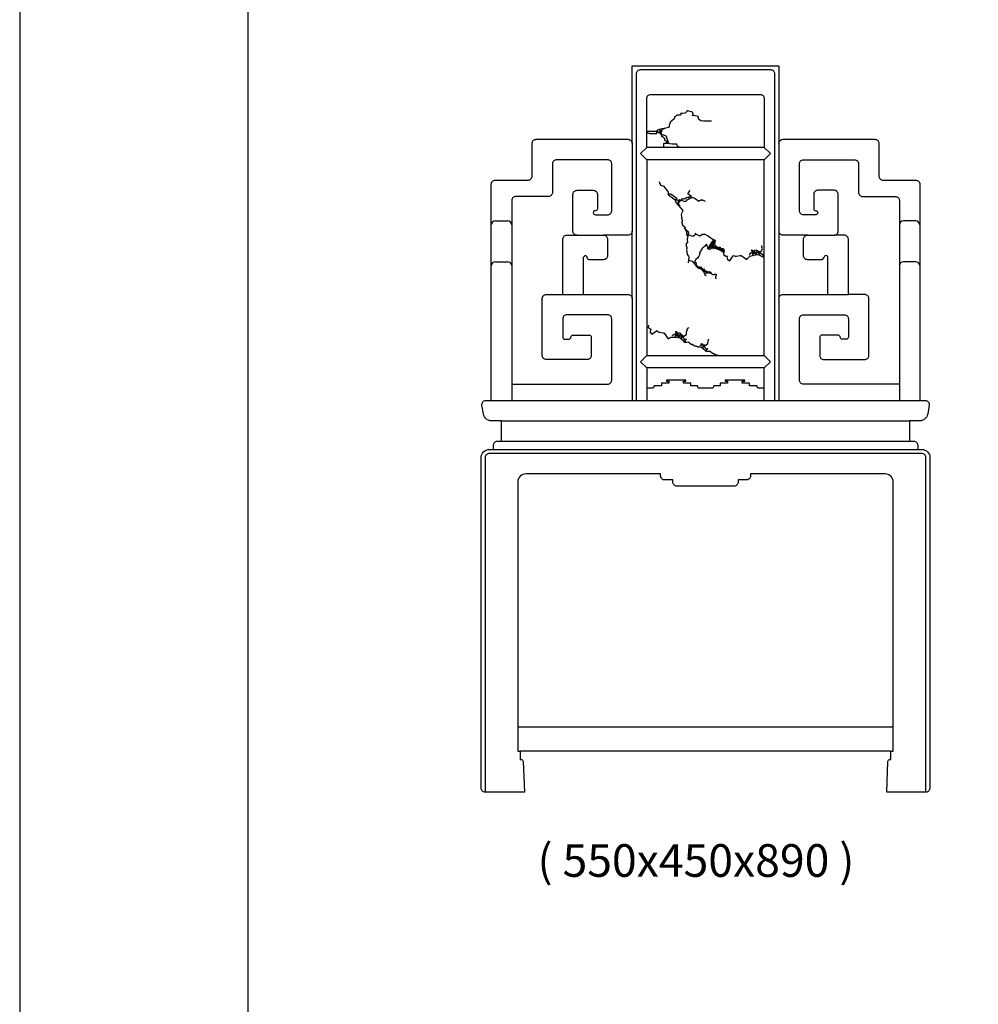
# Model space of a CAD drawing. Extents: x 0 to 4220, y 0 to 5660.
# Drawn here: x 0 to 1175, y 1790 to 2997 of the extents above; entities that cross this region are included whole.
import ezdxf

# ---------------------------------------------------------------- set-up
doc = ezdxf.new("R2010")
doc.units = 0
doc.header["$MEASUREMENT"] = 0
doc.layers.get('0').update_dxf_attribs({"linetype": 'CONTINUOUS'})
doc.layers.get('DEFPOINTS').update_dxf_attribs({"linetype": 'CONTINUOUS'})
for name, color, linetype in [('3', 3, 'CONTINUOUS'), ('4', 4, 'CONTINUOUS'), ('TEXT', 3, 'CONTINUOUS')]:
    doc.layers.add(name, color=color, linetype=linetype)
doc.styles.add('HZ', font='txt')

msp = doc.modelspace()

# ---------------------------------------------------------------- linework, layer by layer
at = {"color": 3}
for p, q in [((817.2, 2883.6), (817.7, 2884.5)), ((817.7, 2884.9), (818.1, 2885.4)), ((817.7, 2884.5), (817.7, 2884.9)), ((818.1, 2885.4), (818.6, 2885.4)), ((818.6, 2885.4), (819.4, 2884.9)), ((819.4, 2884.9), (823, 2884)), ((823, 2884), (823.9, 2883.1)), ((798.4, 2872.2), (798.8, 2872.6)), ((798.4, 2871.7), (798.4, 2872.2)), ((798.8, 2872.6), (799.3, 2872.6)), ((799.3, 2872.6), (799.7, 2873)), ((799.7, 2873.5), (800.2, 2873.9)), ((799.7, 2873), (799.7, 2873.5)), ((800.2, 2873.9), (800.6, 2874.4)), ((800.6, 2874.8), (801.5, 2874.8)), ((800.6, 2874.4), (800.6, 2874.8)), ((801.5, 2874.8), (802, 2875.2)), ((802, 2875.2), (802.4, 2875.2)), ((802.4, 2875.7), (802.9, 2876.6)), ((802.4, 2875.2), (802.4, 2875.7)), ((802.9, 2877.9), (803.3, 2877.9)), ((802.9, 2876.6), (802.9, 2877.9)), ((803.3, 2877.9), (803.8, 2878.4)), ((803.8, 2878.4), (804.7, 2879.2)), ((804.7, 2879.2), (805.6, 2880.1)), ((805.6, 2880.1), (809.6, 2880.1)), ((809.6, 2881.9), (812.3, 2881.9)), ((809.6, 2880.1), (810, 2880.5)), ((810, 2880.5), (810.5, 2880.5)), ((810.5, 2881.4), (810.9, 2881.9)), ((810.5, 2880.5), (810.5, 2881.4)), ((810.9, 2881.9), (811.4, 2881.9)), ((812.3, 2881.9), (815.9, 2882.3)), ((815.9, 2882.3), (816.8, 2883.2)), ((816.8, 2883.2), (817.2, 2883.6)), ((823.9, 2883.1), (824.3, 2882.7)), ((824.3, 2882.7), (824.3, 2882.2)), ((824.3, 2882.2), (824.8, 2881.8)), ((824.3, 2879.5), (824.8, 2879.5)), ((824.3, 2879.1), (824.3, 2879.5)), ((825.2, 2879.1), (824.3, 2879.1)), ((824.8, 2881.8), (824.8, 2880.9)), ((824.8, 2880.9), (825.2, 2880)), ((824.8, 2879.5), (827.4, 2879.1)), ((825.2, 2880), (825.2, 2879.1)), ((827.4, 2879.1), (830.1, 2878.6)), ((830.1, 2878.6), (830.1, 2878.2)), ((830.1, 2878.2), (831, 2878.2)), ((831, 2878.2), (831, 2877.7)), ((831, 2877.7), (831.9, 2875)), ((831.9, 2875), (832.8, 2874.1)), ((832.8, 2874.1), (833.6, 2873.7)), ((833.6, 2873.7), (834.5, 2873.2)), ((834.5, 2873.2), (838.1, 2872.8)), ((838.1, 2872.8), (847.9, 2872.7)), ((769.7, 2859.4), (770.2, 2859.9)), ((770.2, 2859.9), (780.4, 2859.8)), ((780.4, 2859.8), (780.9, 2860.7)), ((780.9, 2860.7), (781.8, 2861.6)), ((780.9, 2859.8), (781.3, 2859.8)), ((780.9, 2857.1), (780.9, 2859.8)), ((781.3, 2859.8), (781.8, 2858.9)), ((781.8, 2861.6), (782.7, 2862)), ((782.7, 2862), (783.6, 2862.4)), ((783.6, 2862.4), (787.2, 2863.3)), ((784.9, 2861.5), (785.4, 2861.5)), ((784.9, 2856.2), (784.9, 2861.5)), ((785.4, 2861.5), (785.4, 2861.1)), ((785.4, 2861.1), (785.8, 2860.6)), ((785.8, 2860.6), (785.8, 2856.2)), ((786.3, 2861.5), (786.2, 2856.2)), ((787.2, 2862), (786.3, 2861.5)), ((787.2, 2863.3), (791.6, 2864.2)), ((789.8, 2862.8), (787.2, 2862)), ((789.8, 2863.7), (789.8, 2862.8)), ((791.6, 2864.2), (795.2, 2865)), ((795.2, 2865), (795.7, 2865)), ((795.7, 2865.5), (796.1, 2866.4)), ((795.7, 2865), (795.7, 2865.5)), ((796.1, 2866.4), (796.6, 2869)), ((796.6, 2869), (797, 2869)), ((797, 2870.4), (797.5, 2870.8)), ((797, 2869), (797, 2870.4)), ((797.5, 2871.3), (797.9, 2871.3)), ((797.5, 2870.8), (797.5, 2871.3)), ((797.9, 2871.7), (798.4, 2871.7)), ((797.9, 2871.3), (797.9, 2871.7)), ((768.4, 2858.1), (768.8, 2859)), ((768.8, 2859), (769.7, 2859.4)), ((769.3, 2858.1), (770.2, 2858.1)), ((770.2, 2858.1), (771.1, 2857.6)), ((771.1, 2857.6), (771.9, 2857.2)), ((771.9, 2857.2), (780.9, 2857.1)), ((781.8, 2858.9), (782.7, 2858.4)), ((782.7, 2858.4), (783.1, 2858.4)), ((783.1, 2858.9), (784, 2858.9)), ((783.1, 2858.4), (783.1, 2858.9)), ((784, 2858.9), (784.5, 2858.4)), ((784.5, 2858.4), (784.9, 2857.5)), ((784.9, 2857.5), (784.9, 2856.2)), ((785.8, 2856.2), (786.2, 2855.7)), ((786.2, 2856.2), (788.9, 2855.3)), ((786.2, 2855.7), (786.2, 2855.3)), ((786.2, 2855.3), (786.7, 2855.3)), ((786.7, 2855.3), (786.6, 2853.5)), ((786.6, 2853.5), (787.1, 2853.5)), ((787.1, 2853.5), (788, 2853.1)), ((788, 2853.1), (788.4, 2853)), ((788.4, 2853), (788.4, 2852.6)), ((788.4, 2852.6), (789.3, 2851.7)), ((788.9, 2855.3), (791.6, 2854.4)), ((789.3, 2851.7), (790.2, 2851.3)), ((790.2, 2851.3), (790.2, 2849)), ((790.2, 2849), (790.6, 2849)), ((790.6, 2849), (790.6, 2848.6)), ((790.6, 2848.6), (791.1, 2848.6)), ((791.1, 2848.6), (792, 2848.1)), ((791.6, 2854.4), (792, 2853.5)), ((792, 2853.5), (792.4, 2853)), ((792, 2848.1), (792.4, 2848.1)), ((792.4, 2853), (792.4, 2851.2)), ((792.4, 2851.2), (792.9, 2850.8)), ((792.4, 2848.1), (792.4, 2846.3)), ((792.9, 2850.8), (793.3, 2849.9)), ((793.3, 2849.9), (793.8, 2849)), ((793.8, 2849), (794.6, 2846.3)), ((788.8, 2845), (788.8, 2840)), ((794.2, 2845), (788.8, 2845)), ((792.4, 2846.3), (794.2, 2845.4)), ((794.2, 2845.4), (794.2, 2845)), ((794.6, 2846.3), (795.5, 2845.4)), ((795.5, 2845.4), (796.4, 2845)), ((796.4, 2845), (796.9, 2845)), ((796.9, 2845), (799.5, 2844.5)), ((799.5, 2844.5), (804.9, 2844.5)), ((804.9, 2844.5), (804.9, 2843.6)), ((804.9, 2843.6), (805.3, 2843.1)), ((805.3, 2843.1), (805.3, 2842.7)), ((805.3, 2842.7), (805.8, 2842.2)), ((805.8, 2842.2), (806.2, 2842.2)), ((806.2, 2842.2), (806.2, 2841.3)), ((806.2, 2841.3), (806.6, 2841.3)), ((806.6, 2841.3), (807.5, 2840.9)), ((807.5, 2840.9), (808, 2840.9)), ((808, 2840.9), (808.4, 2840.4)), ((808.4, 2840.4), (810.9, 2840)), ((785.7, 2793.4), (783.8, 2797.9)), ((789.9, 2792.2), (785.7, 2793.4)), ((794.1, 2786.5), (789.9, 2792.2)), ((821.2, 2787.4), (820.8, 2787.7)), ((820.9, 2787), (821.2, 2787.4)), ((794.1, 2786.5), (794.5, 2784.3)), ((794.5, 2784.3), (794.3, 2783.4)), ((794.3, 2783.4), (794.8, 2782.5)), ((794.8, 2782.5), (794.9, 2781.9)), ((794.9, 2781.9), (803.3, 2776)), ((795.2, 2783.8), (795.9, 2783.3)), ((795.9, 2783.3), (796.9, 2783.2)), ((796.9, 2783.2), (797.9, 2783)), ((797.9, 2783), (805.2, 2777.9)), ((803.3, 2776), (803.2, 2775)), ((805.2, 2777.9), (803.7, 2775.7)), ((803.7, 2775.7), (804, 2775.5)), ((804, 2775.5), (804.9, 2775.9)), ((804.9, 2775.9), (805.9, 2775.8)), ((809, 2776.3), (805.9, 2771.9)), ((805.9, 2775.8), (806.3, 2775.5)), ((806.3, 2775.5), (806, 2775.2)), ((807, 2771.2), (810.1, 2775.6)), ((807.2, 2772.2), (809.7, 2775.8)), ((808.2, 2775.2), (809, 2776.3)), ((809.7, 2775.8), (810.4, 2775.9)), ((810.1, 2775.6), (812.8, 2774.7)), ((810.4, 2775.9), (810.6, 2776.3)), ((810.6, 2776.3), (811, 2776)), ((811, 2776), (812, 2777.5)), ((812, 2777.5), (812.4, 2777.2)), ((812.4, 2777.2), (813.4, 2777.1)), ((813.4, 2777.1), (813.7, 2776.8)), ((813.7, 2776.8), (814, 2777.2)), ((814, 2777.2), (815.2, 2777.4)), ((815.2, 2777.4), (816.2, 2777.3)), ((816.2, 2777.3), (817.5, 2779.1)), ((817, 2774.5), (818, 2776)), ((817.5, 2779.1), (817.9, 2778.8)), ((817.9, 2778.8), (818.1, 2779.2)), ((818, 2776), (818.7, 2776.1)), ((818.1, 2779.2), (818.5, 2778.9)), ((818.5, 2778.9), (819.5, 2778.8)), ((818.7, 2783.1), (821.3, 2786.8)), ((823.1, 2780.1), (818.7, 2783.1)), ((818.7, 2776.1), (819.5, 2776.6)), ((819.5, 2778.8), (819.8, 2778.5)), ((819.5, 2776.6), (820.4, 2777)), ((819.8, 2778.5), (820.9, 2780)), ((820.4, 2777), (822.7, 2778.7)), ((821.3, 2786.8), (820.9, 2787)), ((820.9, 2780), (822.8, 2779.7)), ((822.7, 2778.7), (823.9, 2778.9)), ((822.8, 2779.7), (823.1, 2780.1)), ((823.9, 2778.9), (824.9, 2778.8)), ((824.9, 2778.8), (825.3, 2778.5)), ((825.3, 2778.5), (827.7, 2777.4)), ((827.7, 2777.4), (832.1, 2774.3)), ((833.2, 2775.1), (833.5, 2775.5)), ((833.5, 2775.5), (834.1, 2775.6)), ((834.1, 2775.6), (834.5, 2775.3)), ((834.5, 2775.3), (835, 2776.1)), ((835, 2776.1), (835.4, 2775.8)), ((835.4, 2775.8), (836.4, 2775.7)), ((836.4, 2775.7), (836.7, 2775.4)), ((836.7, 2775.4), (837.3, 2775.5)), ((837.3, 2775.5), (839.8, 2774.3)), ((803.2, 2775), (803.4, 2773.7)), ((803.4, 2773.7), (803.9, 2772.9)), ((803.9, 2772.9), (804.3, 2772)), ((804.3, 2772), (806.7, 2769.2)), ((805.9, 2771.9), (806.3, 2771.7)), ((806, 2775.2), (806.8, 2774.6)), ((806.3, 2771.7), (806.6, 2772.1)), ((806.6, 2772.1), (807.2, 2772.2)), ((806.7, 2769.2), (809.9, 2765.9)), ((806.8, 2774.6), (807.4, 2774.8)), ((807.5, 2770.3), (807, 2771.2)), ((807.4, 2774.8), (808.2, 2775.2)), ((809.2, 2768), (807.5, 2770.3)), ((808.7, 2767.3), (809.2, 2768)), ((809.9, 2765.9), (812.3, 2763.1)), ((812.8, 2774.7), (815.5, 2773.9)), ((815.5, 2773.9), (816.4, 2774.4)), ((816.4, 2774.4), (817, 2774.5)), ((832.1, 2774.3), (832.6, 2775)), ((832.6, 2775), (833.2, 2775.1)), ((810.8, 2757.1), (810.5, 2756.7)), ((810.5, 2756.7), (810.9, 2756.5)), ((810.9, 2756.5), (810.6, 2756.1)), ((810.6, 2756.1), (811, 2755.9)), ((811.5, 2758.8), (810.7, 2757.7)), ((810.7, 2757.7), (810.8, 2757.1)), ((811, 2755.9), (810.8, 2755.5)), ((810.8, 2755.5), (810.9, 2754.9)), ((810.9, 2754.9), (811.2, 2754.6)), ((811.3, 2752.4), (811, 2752)), ((811, 2752), (811.8, 2751.5)), ((812.3, 2761.5), (811.1, 2759.1)), ((811.1, 2759.1), (811.5, 2758.8)), ((811.3, 2754), (811.1, 2753.6)), ((811.1, 2753.6), (811.2, 2753)), ((811.2, 2754.6), (811.3, 2754)), ((811.2, 2753), (811.3, 2752.4)), ((811.8, 2751.5), (811.9, 2750.9)), ((812.3, 2763.1), (812.7, 2762.9)), ((812.4, 2762.5), (812.3, 2761.5)), ((812.7, 2762.9), (812.4, 2762.5)), ((811.8, 2749.3), (811.1, 2748.2)), ((811.1, 2748.2), (811.4, 2747.9)), ((811.4, 2747.9), (811.6, 2747.3)), ((811.6, 2747.3), (811.8, 2746.1)), ((812, 2750.3), (811.8, 2749.3)), ((811.8, 2746.1), (812, 2744.8)), ((811.9, 2750.9), (812.3, 2750.6)), ((812.3, 2750.6), (812, 2750.3)), ((812, 2744.8), (815.3, 2742.5)), ((814.3, 2741.1), (816.4, 2739.5)), ((815.8, 2741.6), (815.2, 2740.9)), ((815.2, 2740.9), (815.3, 2740.3)), ((815.3, 2742.5), (815.4, 2741.9)), ((815.3, 2740.3), (815.7, 2740)), ((815.4, 2741.9), (815.8, 2741.6)), ((815.7, 2740), (815.8, 2739.4)), ((815.8, 2739.4), (815.9, 2738.8)), ((816.4, 2739.5), (819.1, 2737.1)), ((815.9, 2738.8), (816.4, 2737.9)), ((816.4, 2737.9), (816.9, 2737)), ((816.9, 2737), (817.1, 2735.8)), ((817.4, 2733.9), (816.9, 2733.2)), ((816.9, 2733.2), (818.6, 2730.9)), ((817.1, 2735.8), (817, 2734.8)), ((817, 2734.8), (817.1, 2734.2)), ((817.1, 2734.2), (817.4, 2733.9)), ((817.9, 2727.6), (817.7, 2726.6)), ((818.6, 2730.9), (817.8, 2728.2)), ((817.8, 2728.2), (817.9, 2727.6)), ((819.3, 2734.3), (819, 2733.9)), ((819, 2733.9), (819.1, 2733.3)), ((819.1, 2737.1), (819.3, 2735.9)), ((819.1, 2733.3), (819.5, 2733)), ((819.3, 2735.9), (819.4, 2735.2)), ((819.4, 2735.2), (819.3, 2734.3)), ((819.5, 2733), (820.5, 2732.9)), ((820.5, 2732.9), (823.9, 2731.5)), ((823.9, 2731.5), (825.2, 2731.8)), ((825.2, 2731.8), (825.8, 2731.9)), ((825.8, 2731.9), (826, 2732.2)), ((826, 2732.2), (826.7, 2732.3)), ((826.7, 2732.3), (827.2, 2733.1)), ((827.2, 2733.1), (828.1, 2733.5)), ((827.8, 2734.8), (827.6, 2734.4)), ((827.6, 2734.4), (828, 2734.2)), ((828.6, 2734.3), (827.8, 2734.8)), ((828, 2734.2), (830.4, 2733)), ((828.1, 2733.5), (828.6, 2734.3)), ((830.4, 2733), (832.8, 2731.8)), ((832.8, 2731.8), (833.1, 2732.2)), ((833.1, 2732.2), (833.8, 2731.7)), ((833.8, 2731.7), (834.1, 2732)), ((834.1, 2732), (836.4, 2733.7)), ((836.4, 2733.7), (837.6, 2733.9)), ((837.6, 2733.9), (838.6, 2733.8)), ((838.6, 2733.8), (839.6, 2733.6)), ((839.6, 2733.6), (842.8, 2732)), ((842.8, 2732), (850.8, 2726.3)), ((850.8, 2726.3), (851.3, 2727)), ((851.3, 2727), (851, 2726.7)), ((818.2, 2724.1), (816.4, 2721.6)), ((816.4, 2721.6), (816.5, 2721)), ((816.5, 2721), (816.8, 2719.1)), ((816.8, 2719.1), (816.9, 2718.5)), ((816.9, 2718.5), (817.4, 2717.6)), ((817.4, 2717.6), (817.2, 2717.2)), ((817.2, 2717.2), (817.5, 2717)), ((817.4, 2716), (817.2, 2715)), ((817.2, 2715), (817.6, 2714.7)), ((817.5, 2717), (817.4, 2716)), ((817.7, 2726.6), (817.9, 2726)), ((817.9, 2726), (818.3, 2725.1)), ((818.3, 2725.1), (818.1, 2724.8)), ((818.1, 2724.8), (818.2, 2724.1)), ((836.2, 2716.4), (834.9, 2714.6)), ((837.1, 2716.9), (836.2, 2716.4)), ((839, 2718.8), (837.1, 2716.9)), ((841.4, 2721.5), (839, 2718.8)), ((841.8, 2721.2), (841.4, 2721.5)), ((841.5, 2720.8), (841.8, 2721.2)), ((841.9, 2720.6), (841.5, 2720.8)), ((842, 2720), (841.9, 2720.6)), ((842.4, 2719.1), (842, 2720)), ((842.9, 2718.2), (842.4, 2719.1)), ((842.6, 2716.2), (843, 2716)), ((843.7, 2715.5), (842.6, 2716.2)), ((843.4, 2717.3), (842.9, 2718.2)), ((843, 2716), (843.5, 2716.7)), ((843.5, 2716.7), (843.4, 2717.3)), ((844.7, 2715.3), (843.7, 2715.5)), ((844.1, 2716.8), (846.9, 2720.8)), ((844.6, 2717.6), (844.1, 2716.8)), ((848.3, 2724.3), (844.4, 2718.8)), ((844.4, 2718.8), (844.6, 2717.6)), ((844.5, 2716.6), (845, 2717.3)), ((845.7, 2715.2), (844.7, 2715.3)), ((844.9, 2717.9), (845.4, 2718.7)), ((845, 2717.3), (844.9, 2717.9)), ((845.4, 2718.7), (845.6, 2719.6)), ((845.8, 2718.4), (845.5, 2718)), ((845.5, 2718), (845.9, 2717.8)), ((845.6, 2719.6), (846.1, 2720.4)), ((845.9, 2717.8), (845.6, 2717.4)), ((845.6, 2717.4), (846, 2717.2)), ((846.1, 2714.9), (845.7, 2715.2)), ((845.9, 2719.4), (845.8, 2718.4)), ((846.1, 2720.4), (845.9, 2719.4)), ((846, 2717.2), (852.4, 2726.3)), ((850.2, 2726.2), (846.1, 2720.4)), ((846.1, 2720.4), (847.8, 2723.5)), ((847.1, 2716.4), (846.1, 2714.9)), ((846.9, 2720.8), (848.6, 2724)), ((852.4, 2726.3), (847, 2718.6)), ((847, 2718.6), (847.1, 2718)), ((847.1, 2718), (847.4, 2718.4)), ((848, 2716.9), (847.1, 2716.4)), ((847.4, 2718.4), (849.3, 2720.3)), ((847.8, 2723.5), (848.3, 2724.3)), ((848.5, 2717.6), (848, 2716.9)), ((851.2, 2716.8), (848.5, 2717.6)), ((848.6, 2724), (850.2, 2726.2)), ((849.1, 2717.7), (848.8, 2717.3)), ((848.8, 2717.3), (849.2, 2717.1)), ((850.3, 2721.7), (849, 2718.3)), ((849, 2718.3), (849.1, 2717.7)), ((849.2, 2717.1), (850.7, 2719.3)), ((849.3, 2720.3), (852.1, 2724.3)), ((851.1, 2719), (849.3, 2716.5)), ((849.3, 2716.5), (850, 2715.9)), ((850, 2715.9), (851.8, 2718.5)), ((852.1, 2724.3), (850.3, 2721.7)), ((850.7, 2719.3), (851.1, 2719)), ((851, 2726.7), (851.5, 2725.8)), ((851.4, 2724.8), (851.2, 2723.8)), ((851.2, 2723.8), (851.4, 2722.6)), ((851.4, 2717.1), (851.2, 2716.8)), ((851.2, 2716.8), (851.5, 2716.5)), ((855.3, 2714.9), (851.2, 2716.8)), ((851.5, 2722), (851.3, 2721.6)), ((851.3, 2721.6), (851.7, 2721.3)), ((851.6, 2725.2), (851.4, 2724.8)), ((851.4, 2722.6), (851.5, 2722)), ((851.6, 2718.1), (851.4, 2717.1)), ((851.5, 2725.8), (851.6, 2725.2)), ((851.5, 2716.5), (851.8, 2716.9)), ((851.8, 2718.5), (851.6, 2718.1)), ((851.7, 2721.3), (851.8, 2720.7)), ((851.8, 2720.7), (851.9, 2720.1)), ((851.8, 2716.9), (852.7, 2717.4)), ((851.9, 2720.1), (859.2, 2715)), ((852.7, 2717.4), (853.4, 2718.5)), ((853.4, 2718.5), (853.8, 2718.2)), ((853.6, 2717.8), (853.4, 2716.8)), ((853.4, 2716.8), (853.5, 2716.2)), ((853.5, 2716.2), (853.8, 2716.6)), ((853.8, 2718.2), (853.6, 2717.8)), ((853.8, 2716.6), (854.4, 2716.7)), ((854.8, 2716.4), (854.2, 2715.7)), ((854.2, 2715.7), (854.6, 2715.5)), ((854.4, 2716.7), (854.8, 2716.4)), ((854.6, 2715.5), (854.9, 2715.8)), ((854.9, 2715.8), (855.5, 2715.9)), ((858.8, 2713.6), (855.3, 2714.9)), ((855.5, 2715.9), (857.4, 2717.9)), ((857.4, 2717.9), (858, 2718)), ((858, 2718), (858.4, 2717.7)), ((858.5, 2717.1), (858, 2716.4)), ((858, 2716.4), (858.3, 2716.1)), ((858.3, 2716.1), (858.6, 2716.5)), ((858.4, 2717.7), (858.5, 2717.1)), ((858.6, 2716.5), (859.3, 2716)), ((859.3, 2716), (858.8, 2715.2)), ((858.8, 2715.2), (859.2, 2715)), ((859.2, 2715), (860, 2716.1)), ((859.2, 2715), (859.7, 2715.7)), ((859.7, 2715.7), (860.9, 2715.9)), ((859.8, 2715.1), (859.7, 2714.1)), ((860.3, 2715.8), (859.8, 2715.1)), ((860, 2716.1), (860.3, 2715.8)), ((860, 2713.8), (860.8, 2714.9)), ((860.8, 2714.9), (861.2, 2714.7)), ((860.9, 2715.9), (861.2, 2716.3)), ((861.2, 2716.3), (861.8, 2716.4)), ((861.8, 2716.4), (862.5, 2715.9)), ((862.5, 2715.9), (862.8, 2714.6)), ((908, 2712.3), (910.3, 2715.6)), ((909.2, 2718), (909.5, 2718.3)), ((909.6, 2717.7), (909.2, 2718)), ((909.3, 2719.6), (909.5, 2719.9)), ((909.4, 2719), (909.3, 2719.6)), ((909.5, 2718.3), (909.4, 2719)), ((909.7, 2717.1), (909.6, 2717.7)), ((909.8, 2716.5), (909.7, 2717.1)), ((910.3, 2715.6), (909.8, 2716.5)), ((817.6, 2714.7), (817.1, 2714)), ((817.1, 2714), (817.3, 2712.8)), ((817.3, 2712.8), (817.5, 2711.5)), ((817.5, 2711.5), (817.6, 2710.9)), ((817.6, 2710.9), (817.7, 2710.3)), ((817.7, 2710.3), (818, 2709)), ((818, 2709), (819.6, 2706.8)), ((819.6, 2706.8), (819.9, 2705.5)), ((819.8, 2703.9), (819.7, 2702.9)), ((819.7, 2702.9), (819.8, 2702.3)), ((820.1, 2704.3), (819.8, 2703.9)), ((819.9, 2705.5), (820, 2704.9)), ((820, 2704.9), (820.1, 2704.3)), ((830.6, 2704.5), (828.7, 2702.6)), ((832.1, 2706.7), (830.6, 2704.5)), ((833.3, 2709.2), (832.1, 2706.7)), ((833.5, 2711.8), (833, 2711)), ((833, 2711), (833.1, 2710.4)), ((833.1, 2710.4), (833.3, 2709.2)), ((835, 2714), (833.5, 2711.8)), ((833.9, 2711.5), (833.5, 2711.8)), ((833.5, 2711.8), (833.9, 2711.5)), ((834.9, 2714.6), (835, 2714)), ((862.4, 2711.1), (858.8, 2713.6)), ((859.7, 2714.1), (859.4, 2713.7)), ((859.4, 2713.7), (860, 2713.8)), ((861.2, 2714.7), (860.4, 2713.6)), ((860.4, 2713.6), (860.6, 2714)), ((860.6, 2714), (861.5, 2714.4)), ((861.9, 2714.2), (861.1, 2713.1)), ((861.1, 2713.1), (861.2, 2712.5)), ((861.5, 2714.4), (861.9, 2714.2)), ((863.3, 2713.1), (862.5, 2710.4)), ((862.5, 2710.4), (862.9, 2708.6)), ((862.8, 2714.6), (863.2, 2713.8)), ((862.9, 2708.6), (863, 2708)), ((863, 2708), (864.1, 2707.2)), ((863.2, 2713.8), (863.6, 2713.5)), ((863.6, 2713.5), (863.3, 2713.1)), ((864.1, 2707.2), (864.3, 2707.6)), ((864.3, 2707.6), (865.1, 2707)), ((865.1, 2707), (866, 2706.9)), ((866, 2706.9), (866.7, 2707)), ((866.7, 2707), (867.4, 2706.5)), ((867.5, 2705.9), (867, 2705.1)), ((867, 2705.1), (867.4, 2704.9)), ((867.4, 2706.5), (867.1, 2706.1)), ((867.1, 2706.1), (867.5, 2705.9)), ((867.4, 2704.9), (867.1, 2704.5)), ((867.1, 2704.5), (867.3, 2703.3)), ((867.3, 2703.3), (867.7, 2703)), ((867.7, 2703), (867.4, 2702.7)), ((870.2, 2701.2), (874.3, 2707.1)), ((874.3, 2707.1), (875.2, 2707.5)), ((875.2, 2707.5), (877.7, 2706.4)), ((877.7, 2706.4), (877.9, 2706.7)), ((877.9, 2706.7), (878.5, 2706.8)), ((878.5, 2706.8), (882.3, 2707.5)), ((882.3, 2707.5), (883.3, 2707.3)), ((883.3, 2707.3), (883.5, 2707.7)), ((883.5, 2707.7), (884.1, 2707.8)), ((884.1, 2707.8), (891.1, 2702.9)), ((891.1, 2702.9), (891.8, 2704)), ((891.8, 2704), (893.7, 2706)), ((893.7, 2706), (894.6, 2706.4)), ((894.3, 2708.3), (896.1, 2710.9)), ((894.7, 2708.1), (894.3, 2708.3)), ((894.6, 2706.4), (895.2, 2706.6)), ((895.2, 2706.6), (899.5, 2707.9)), ((896.1, 2710.9), (898.4, 2712.5)), ((896.8, 2714.2), (897, 2714.6)), ((896.9, 2713.6), (896.8, 2714.2)), ((899.6, 2711.2), (896.9, 2713.6)), ((896.9, 2712), (899.4, 2710.2)), ((897.2, 2711.7), (896.9, 2712)), ((897, 2714.6), (900.3, 2712.2)), ((897.7, 2710.8), (897.2, 2711.7)), ((898.2, 2709.9), (897.7, 2710.8)), ((898.4, 2708.7), (898.2, 2709.9)), ((898.4, 2712.5), (900.6, 2714.2)), ((898.5, 2708.1), (898.4, 2708.7)), ((898.9, 2707.8), (898.5, 2708.1)), ((899.1, 2712), (899.3, 2712.4)), ((899.2, 2711.4), (899.1, 2712)), ((899.7, 2710.5), (899.2, 2711.4)), ((899.3, 2712.4), (900.1, 2711.9)), ((899.4, 2710.2), (899.5, 2709.5)), ((899.5, 2709.5), (899.8, 2709.9)), ((899.5, 2707.9), (904.5, 2708.8)), ((902.1, 2709.4), (899.6, 2711.2)), ((899.8, 2709.9), (899.7, 2710.5)), ((900.1, 2711.9), (900.2, 2711.3)), ((900.2, 2711.3), (900.9, 2710.7)), ((900.3, 2712.2), (903, 2709.8)), ((900.6, 2714.2), (901.9, 2714.4)), ((900.9, 2710.7), (901.4, 2709.9)), ((901.4, 2709.9), (902.1, 2709.4)), ((901.9, 2714.4), (905.3, 2713.1)), ((902.6, 2712.3), (902.8, 2712.7)), ((902.9, 2712.1), (902.6, 2712.3)), ((902.8, 2712.7), (903.9, 2711.9)), ((903.1, 2710.8), (902.9, 2712.1)), ((903, 2709.8), (903.1, 2710.8)), ((903.4, 2709.6), (903, 2709.8)), ((903, 2709.8), (903.4, 2709.6)), ((903.9, 2711.9), (905.8, 2710)), ((904.5, 2708.8), (907.9, 2707.5)), ((905.3, 2713.1), (908, 2712.3)), ((905.5, 2711.9), (908.8, 2709.6)), ((905.9, 2711.6), (905.5, 2711.9)), ((905.8, 2710), (906.3, 2709.1)), ((906.1, 2710.4), (905.9, 2711.6)), ((906.2, 2709.8), (906.1, 2710.4)), ((906.6, 2709.5), (906.2, 2709.8)), ((906.3, 2709.1), (906.6, 2709.5)), ((907.9, 2707.5), (909, 2706.7)), ((908.8, 2709.6), (911.5, 2707.1)), ((909, 2706.7), (911.4, 2705.5)), ((911.1, 2709), (911.3, 2710)), ((911.4, 2707.8), (911.1, 2709)), ((911.2, 2706.8), (911.5, 2707.1)), ((911.5, 2707.1), (911.2, 2706.8)), ((911.3, 2710), (912, 2709.5)), ((911.5, 2707.1), (911.4, 2707.8)), ((911.4, 2705.5), (911.7, 2705.9)), ((911.7, 2705.9), (912.3, 2706)), ((912, 2709.5), (911.8, 2709.1)), ((911.8, 2709.1), (912.4, 2708.7)), ((912.3, 2706), (912.4, 2706.1)), ((819.3, 2699.4), (819.1, 2699)), ((819.1, 2699), (819.4, 2698.7)), ((819.7, 2700.7), (819.2, 2700)), ((819.2, 2700), (819.3, 2699.4)), ((819.6, 2701.3), (819.4, 2701)), ((819.4, 2701), (819.7, 2700.7)), ((819.8, 2702.3), (819.6, 2701.3)), ((819.9, 2701.7), (820.3, 2701.4)), ((820.3, 2701.4), (821.2, 2701.3)), ((821.2, 2701.3), (823.9, 2700.5)), ((823.9, 2700.5), (826.1, 2699)), ((826.1, 2699), (826.2, 2698.3)), ((826.2, 2698.3), (828.2, 2696.4)), ((828.7, 2702.6), (826.9, 2700)), ((826.9, 2700), (829.1, 2698.5)), ((828.3, 2695.8), (828, 2695.4)), ((828, 2695.4), (829.5, 2694.4)), ((828.2, 2696.4), (828.3, 2695.8)), ((829.2, 2697.9), (828.7, 2697.2)), ((828.7, 2697.2), (828.8, 2696.5)), ((829.1, 2698.5), (828.8, 2698.1)), ((828.8, 2698.1), (829.2, 2697.9)), ((828.8, 2696.5), (829.2, 2696.3)), ((829.2, 2696.3), (829.3, 2695.7)), ((829.3, 2695.7), (830, 2695.1)), ((829.5, 2694.4), (830, 2693.5)), ((830, 2695.1), (830.5, 2694.3)), ((830, 2693.5), (832.2, 2692)), ((830.5, 2694.3), (831.6, 2693.5)), ((831.6, 2693.5), (831.8, 2693.9)), ((831.8, 2693.9), (832.8, 2693.7)), ((832.2, 2692), (832.8, 2692.1)), ((832.8, 2693.7), (835.3, 2692.5)), ((832.8, 2692.1), (833.5, 2691.6)), ((833.5, 2691.6), (834.1, 2691.7)), ((834.1, 2691.7), (835.4, 2693.5)), ((834.1, 2691.7), (836.3, 2690.2)), ((835.1, 2691.6), (834.9, 2691.2)), ((834.9, 2691.2), (835, 2690.6)), ((835.3, 2692.5), (835, 2692.2)), ((835, 2692.2), (835.1, 2691.6)), ((835, 2690.6), (835.2, 2690.9)), ((835.4, 2693.5), (835.2, 2693.2)), ((835.2, 2693.2), (835.3, 2692.5)), ((835.2, 2690.9), (835.8, 2691)), ((835.3, 2692.5), (839.3, 2689.7)), ((835.8, 2691), (836.4, 2691.8)), ((836.4, 2691.8), (836.7, 2691.5)), ((836.7, 2691.5), (836.8, 2690.9)), ((836.8, 2690.9), (836.9, 2690.3)), ((838.2, 2690.5), (838.7, 2691.2)), ((839.1, 2691), (838.3, 2689.9)), ((838.7, 2691.2), (839.1, 2691)), ((867.4, 2702.7), (868.2, 2702.1)), ((868.2, 2702.1), (868.4, 2702.5)), ((868.4, 2702.5), (870.2, 2701.2)), ((836.3, 2690.2), (836.4, 2689.5)), ((836.4, 2689.5), (837.2, 2689)), ((836.9, 2690.3), (836.7, 2689.9)), ((836.7, 2689.9), (837.1, 2689.7)), ((837.1, 2689.7), (837.3, 2690)), ((837.2, 2689), (837.6, 2688.2)), ((837.3, 2690), (838.2, 2690.5)), ((837.6, 2688.2), (838.4, 2687.6)), ((838.4, 2689.3), (838.1, 2688.9)), ((838.1, 2688.9), (838.5, 2688.6)), ((838.3, 2689.9), (838.4, 2689.3)), ((838.4, 2687.6), (838.5, 2687)), ((838.5, 2688.6), (839.3, 2689.7)), ((838.5, 2687), (838.6, 2686.4)), ((838.9, 2688.4), (838.6, 2688)), ((838.6, 2688), (839, 2687.8)), ((838.6, 2686.4), (838.7, 2685.8)), ((838.7, 2685.8), (839.1, 2685.5)), ((839, 2689.4), (838.9, 2688.4)), ((839.3, 2689.7), (839, 2689.4)), ((839, 2687.8), (839.2, 2688.1)), ((839.1, 2685.5), (839.2, 2684.9)), ((839.2, 2688.1), (840.5, 2688.3)), ((839.2, 2684.9), (839.5, 2684.6)), ((839.3, 2689.7), (843.2, 2687.5)), ((839.5, 2684.6), (839.3, 2684.3)), ((839.3, 2684.3), (841.1, 2683)), ((840.7, 2687.1), (840.2, 2686.4)), ((840.2, 2686.4), (840.6, 2686.1)), ((840.5, 2688.3), (840.7, 2688.7)), ((840.6, 2686.1), (841.1, 2686.8)), ((840.7, 2688.7), (841.1, 2688.4)), ((840.9, 2688.1), (840.7, 2687.1)), ((841.1, 2688.4), (840.9, 2688.1)), ((841.1, 2686.8), (841.9, 2687.3)), ((842.8, 2687.8), (841.5, 2686)), ((841.5, 2686), (841.9, 2685.7)), ((841.9, 2687.3), (842.5, 2688)), ((841.9, 2685.7), (843.8, 2687.6)), ((842.5, 2688), (842.8, 2687.8)), ((843.2, 2687.5), (843.8, 2687.6)), ((843.8, 2687.6), (845.1, 2687.9)), ((843.8, 2687.6), (844.4, 2687.7)), ((845.7, 2688), (844.4, 2686.1)), ((844.4, 2687.7), (849.5, 2684.2)), ((844.4, 2686.1), (844.8, 2685.9)), ((844.8, 2685.9), (845.6, 2686.4)), ((845.1, 2687.9), (845.7, 2688)), ((845.6, 2686.4), (846.2, 2687.1)), ((846.2, 2687.1), (846.8, 2687.2)), ((847.1, 2686.9), (846.6, 2686.2)), ((846.6, 2686.2), (846.7, 2685.6)), ((846.8, 2687.2), (847.1, 2686.9)), ((849.5, 2684.2), (850.2, 2684.3)), ((850.2, 2684.3), (851.4, 2684.5)), ((851.4, 2684.5), (852.3, 2685)), ((852.3, 2685), (853.4, 2684.2)), ((852.7, 2680.9), (852.5, 2679.9)), ((852.5, 2679.9), (852.9, 2679.6)), ((853.5, 2683.6), (852.7, 2680.9)), ((852.9, 2679.6), (853, 2679.1)), ((853.4, 2684.2), (853.5, 2683.6)), ((770.1, 2620.5), (769.9, 2619.9)), ((769.9, 2619.9), (770.7, 2618.8)), ((770.4, 2622.4), (770.1, 2620.5)), ((770.7, 2618.8), (771.1, 2619.1)), ((771.1, 2619.1), (771.6, 2618.3)), ((818, 2618.2), (819.1, 2618.9)), ((819.1, 2618.9), (819.7, 2618.8)), ((819.7, 2618.8), (820.1, 2619.1)), ((820.1, 2619.1), (819.8, 2619.5)), ((771.6, 2618.3), (772.5, 2617.9)), ((772.7, 2613.7), (772.3, 2613.4)), ((772.3, 2613.4), (772.8, 2612.7)), ((772.7, 2615.3), (772.4, 2614)), ((772.4, 2614), (772.7, 2613.7)), ((772.5, 2617.9), (773.1, 2617.8)), ((773, 2615.5), (772.7, 2615.3)), ((773.5, 2616.4), (772.8, 2615.9)), ((772.8, 2615.9), (773, 2615.5)), ((772.8, 2612.7), (773.2, 2612.9)), ((773.1, 2617.8), (773.6, 2617)), ((773.6, 2617), (773.2, 2616.8)), ((773.2, 2616.8), (773.5, 2616.4)), ((773.2, 2612.9), (774.5, 2611.1)), ((774.5, 2611.1), (780.3, 2615.2)), ((780.3, 2615.2), (781.3, 2615.3)), ((781.3, 2615.3), (783.2, 2613.4)), ((783.2, 2613.4), (783.6, 2613.7)), ((783.6, 2613.7), (784.2, 2613.6)), ((784.2, 2613.6), (787.9, 2612.9)), ((787.9, 2612.9), (788.8, 2612.4)), ((788.8, 2612.4), (789.2, 2612.7)), ((789.2, 2612.7), (789.8, 2612.6)), ((789.8, 2612.6), (794.7, 2605.6)), ((794.7, 2605.6), (795.8, 2606.4)), ((795.8, 2606.4), (798.2, 2607.6)), ((798.2, 2607.6), (799.2, 2607.7)), ((799.2, 2607.7), (799.8, 2607.6)), ((799.5, 2609.6), (802.1, 2611.4)), ((799.8, 2609.2), (799.5, 2609.6)), ((799.8, 2607.6), (804.3, 2607.5)), ((802.1, 2611.4), (804.8, 2612.2)), ((803.2, 2612.1), (805, 2609.6)), ((803.4, 2611.8), (803.2, 2612.1)), ((803.6, 2610.8), (803.4, 2611.8)), ((803.4, 2607.9), (803.5, 2608.6)), ((803.6, 2607.6), (803.4, 2607.9)), ((803.5, 2608.6), (803.7, 2609.8)), ((803.7, 2609.8), (803.6, 2610.8)), ((803.8, 2613.6), (803.9, 2614.3)), ((805.4, 2610.5), (803.8, 2613.6)), ((803.9, 2614.3), (804.2, 2614.5)), ((804.2, 2614.5), (806.5, 2611.2)), ((804.3, 2607.5), (809.2, 2606.6)), ((804.8, 2612.2), (807.5, 2613)), ((805, 2609.6), (804.9, 2609)), ((804.9, 2609), (805.2, 2609.2)), ((805.2, 2610.8), (805.3, 2611.4)), ((805.3, 2609.8), (805.2, 2610.8)), ((805.2, 2609.2), (805.3, 2609.8)), ((805.3, 2611.4), (805.7, 2611.7)), ((807.2, 2607.9), (805.4, 2610.5)), ((805.7, 2611.7), (806.2, 2611)), ((806.2, 2611), (806.1, 2610.3)), ((806.1, 2610.3), (806.6, 2609.6)), ((806.5, 2611.2), (808.2, 2608)), ((806.6, 2609.6), (806.7, 2608.6)), ((806.7, 2608.6), (807.2, 2607.9)), ((807.5, 2613), (808.7, 2612.8)), ((808.2, 2608), (808.7, 2608.9)), ((808.5, 2607.7), (808.2, 2608)), ((808.2, 2608), (808.5, 2607.7)), ((808.6, 2610.5), (809, 2610.8)), ((808.9, 2610.2), (808.6, 2610.5)), ((808.7, 2612.8), (811.5, 2610.3)), ((808.7, 2608.9), (808.9, 2610.2)), ((809, 2610.8), (809.8, 2609.7)), ((809.2, 2606.6), (812, 2604.2)), ((809.8, 2609.7), (811, 2607.2)), ((811, 2607.2), (811.1, 2606.3)), ((811.1, 2606.3), (811.5, 2606.5)), ((811.2, 2606.9), (811.3, 2607.5)), ((811.5, 2606.5), (811.2, 2606.9)), ((811.3, 2609.1), (813.6, 2605.8)), ((811.5, 2608.7), (811.3, 2609.1)), ((811.3, 2607.5), (811.5, 2608.7)), ((811.5, 2610.3), (813.8, 2608.7)), ((813.8, 2608.7), (817.1, 2611)), ((816.9, 2613.6), (817.2, 2613.8)), ((817.1, 2613.2), (816.9, 2613.6)), ((816.9, 2612), (817, 2612.6)), ((817.1, 2611), (816.9, 2612)), ((817, 2612.6), (817.1, 2613.2)), ((817.2, 2613.8), (817.3, 2614.4)), ((817.3, 2614.4), (817.4, 2615.1)), ((817.4, 2615.1), (817.8, 2615.3)), ((817.8, 2615.3), (818, 2616.6)), ((818.2, 2617.8), (818, 2618.2)), ((818, 2616.6), (818.2, 2617.8)), ((812, 2604.2), (812.8, 2603.1)), ((812.8, 2603.1), (814.7, 2601.1)), ((813.6, 2605.8), (815.3, 2602.6)), ((814.7, 2601.1), (815.1, 2601.4)), ((814.9, 2602.4), (815.3, 2602.6)), ((815.3, 2602.6), (814.9, 2602.4)), ((815.1, 2601.4), (815.7, 2601.3)), ((815.3, 2602.6), (815.4, 2603.3)), ((815.4, 2603.3), (815.6, 2604.5)), ((815.6, 2604.5), (816.1, 2605.4)), ((815.7, 2601.3), (816.7, 2601.4)), ((816.1, 2605.4), (816.6, 2604.7)), ((816.6, 2604.7), (816.2, 2604.4)), ((816.2, 2604.4), (816.7, 2603.7)), ((816.7, 2601.4), (817.6, 2601.6)), ((817.6, 2601.6), (818.6, 2601.7)), ((818.6, 2601.7), (819.9, 2601.5)), ((819.9, 2601.5), (822.7, 2599.1)), ((822.7, 2599.1), (823.5, 2598.6)), ((823.5, 2598.6), (824.2, 2598.5)), ((824.2, 2598.5), (824.5, 2598.8)), ((824.5, 2598.8), (826.8, 2597.1)), ((826.8, 2597.1), (828, 2596.9)), ((828, 2596.9), (828.9, 2596.4)), ((828.9, 2596.4), (829.9, 2596.5)), ((829.9, 2596.5), (831.8, 2595.1)), ((830.6, 2596.2), (835.6, 2595.4)), ((833, 2597.4), (833.6, 2596.7)), ((834.5, 2596.8), (835, 2597.7)), ((834.8, 2596.5), (834.5, 2596.8)), ((834.5, 2596.8), (834.8, 2596.5)), ((835, 2599.3), (835.3, 2599.6)), ((835.2, 2599), (835, 2599.3)), ((835, 2597.7), (835.2, 2599)), ((835.3, 2599.6), (836.1, 2598.5)), ((835.6, 2595.4), (838.3, 2593)), ((836.1, 2598.5), (837.3, 2596)), ((837.3, 2596), (837.4, 2595)), ((837.4, 2595), (837.8, 2595.3)), ((837.5, 2595.7), (837.6, 2596.3)), ((837.8, 2595.3), (837.5, 2595.7)), ((837.9, 2597.5), (837.6, 2597.9)), ((837.6, 2597.9), (839.9, 2594.6)), ((837.6, 2596.3), (837.9, 2597.5)), ((837.8, 2599.1), (840.1, 2597.5)), ((839.9, 2594.6), (841.6, 2591.4)), ((840.1, 2597.5), (843.4, 2599.8)), ((843.2, 2602.4), (843.6, 2602.6)), ((843.5, 2602), (843.2, 2602.4)), ((843.2, 2600.7), (843.3, 2601.4)), ((843.4, 2599.8), (843.2, 2600.7)), ((843.3, 2601.4), (843.5, 2602)), ((843.6, 2602.6), (843.7, 2603.2)), ((843.7, 2603.2), (843.8, 2603.9)), ((843.8, 2603.9), (844.1, 2604.1)), ((844.1, 2604.1), (844.4, 2605.4)), ((838.3, 2593), (839.1, 2591.9)), ((839.1, 2591.9), (841, 2589.9)), ((841, 2589.9), (841.4, 2590.2)), ((841.2, 2591.2), (841.6, 2591.4)), ((841.6, 2591.4), (841.2, 2591.2)), ((841.4, 2590.2), (842, 2590.1)), ((841.6, 2591.4), (841.7, 2592.1)), ((841.7, 2592.1), (841.9, 2593.3)), ((841.9, 2593.3), (842.4, 2594.2)), ((842, 2590.1), (843, 2590.2)), ((842.4, 2594.2), (842.9, 2593.4)), ((842.9, 2593.4), (842.5, 2593.2)), ((842.5, 2593.2), (843.1, 2592.5)), ((843, 2590.2), (844, 2590.4)), ((844, 2590.4), (845, 2590.5)), ((845, 2590.5), (846.2, 2590.3)), ((846.2, 2590.3), (849, 2587.9)), ((849, 2587.9), (849.9, 2587.4)), ((849.9, 2587.4), (850.5, 2587.3)), ((850.5, 2587.3), (850.8, 2587.6)), ((850.8, 2587.6), (853.1, 2585.9)), ((853.1, 2585.9), (854.4, 2585.7)), ((854.4, 2585.7), (855.2, 2585.2)), ((855.2, 2585.2), (856.2, 2585.3)), ((856.2, 2585.3), (856.7, 2585))]:
    msp.add_line(p, q, dxfattribs=at)
at = {"layer": '3'}
for points in [[(925.4, 2530), (925.4, 2930, 0.414214), (920.4, 2935), (760.4, 2935, 0.414214), (755.4, 2930), (755.4, 2530)], [(1110.4, 2050), (1110.4, 2460, 0.414214), (1105.4, 2465), (575.4, 2465, 0.414214), (570.4, 2460), (570.4, 2050)]]:
    msp.add_lwpolyline(points, format="xyb", dxfattribs=at)
at = {"layer": '4'}
for p, q in [((750.4, 2845), (750.4, 2737.5)), ((768.4, 2840), (760.9, 2832.5)), ((912.4, 2840), (919.9, 2832.5)), ((930.4, 2845), (930.4, 2737.5)), ((768.4, 2825), (760.9, 2832.5)), ((768.4, 2825), (760.9, 2832.5)), ((912.4, 2825), (919.9, 2832.5)), ((912.4, 2825), (919.9, 2832.5)), ((582.9, 2750), (597.9, 2750)), ((1097.9, 2750), (1082.9, 2750)), ((682.9, 2732.5), (715.4, 2732.5)), ((965.4, 2732.5), (997.9, 2732.5)), ((695.4, 2705), (695.4, 2705)), ((987.9, 2707.5), (987.9, 2707.5)), ((582.9, 2700), (597.9, 2700)), ((1097.9, 2700), (1082.9, 2700)), ((665.4, 2660), (690.4, 2660)), ((750.4, 2655), (750.4, 2530)), ((930.4, 2655), (930.4, 2530)), ((990.4, 2660), (1015.4, 2660)), ((1005.4, 2607.5), (1005.4, 2607.5)), ((768.4, 2585), (760.9, 2577.5)), ((912.4, 2585), (919.9, 2577.5)), ((768.4, 2570), (760.9, 2577.5)), ((768.4, 2570), (760.9, 2577.5)), ((912.4, 2570), (919.9, 2577.5)), ((912.4, 2570), (919.9, 2577.5)), ((602.9, 2550), (602.9, 2530)), ((1077.9, 2550), (1077.9, 2530)), ((577.9, 2530), (768.4, 2530)), ((912.4, 2530), (1102.9, 2530)), ((590.4, 2505), (1090.4, 2505)), ((590.4, 2480), (1090.4, 2480)), ((580.4, 2470), (1100.4, 2470)), ((610.4, 2130), (610.4, 2100)), ((1070.4, 2100), (1070.4, 2130)), ((610.4, 2100), (613.4, 2100)), ((1067.4, 2100), (1070.4, 2100))]:
    msp.add_line(p, q, dxfattribs=at)
for points in [[(571.3, 2530), (577.9, 2530), (577.9, 2795, -0.414214), (582.9, 2800), (622.9, 2800, 0.414214), (627.9, 2805), (627.9, 2845, -0.414214), (632.9, 2850), (745.4, 2850, -0.414214), (750.4, 2845), (750.4, 2940), (930.4, 2940), (930.4, 2845, -0.414214), (935.4, 2850), (1047.9, 2850, -0.414214), (1052.9, 2845), (1052.9, 2805, 0.414214), (1057.9, 2800), (1097.9, 2800, -0.414214), (1102.9, 2795), (1102.9, 2530), (1109.5, 2530, -0.463455), (1114.4, 2524.2), (1112.6, 2513.4, -0.366629), (1102.7, 2505), (1090.4, 2505), (1090.4, 2480), (1095.4, 2480, -0.414214), (1100.4, 2475), (1100.4, 2470), (1105.4, 2470, -0.414214), (1115.4, 2460), (1115.4, 2055, -0.414214), (1110.4, 2050), (1062.4, 2050), (1063.9, 2087.6, -0.402552), (1066.4, 2090), (1067.4, 2090), (1067.4, 2100), (613.4, 2100), (613.4, 2090), (614.4, 2090, -0.402552), (616.9, 2087.6), (618.4, 2050), (570.4, 2050, -0.414214), (565.4, 2055), (565.4, 2460, -0.414214), (575.4, 2470), (580.4, 2470), (580.4, 2475, -0.414214), (585.4, 2480), (590.4, 2480), (590.4, 2505), (578, 2505, -0.366629), (568.2, 2513.4), (566.4, 2524.2, -0.463455)], [(907.4, 2905, -0.414214), (912.4, 2900), (912.4, 2840), (768.4, 2840), (768.4, 2900, -0.414214), (773.4, 2905)], [(695.4, 2580), (645.4, 2580, -0.414214), (640.4, 2585), (640.4, 2655, -0.414214), (645.4, 2660), (665.4, 2660), (665.4, 2727.5, -0.414214), (670.4, 2732.5), (682.9, 2732.5, -0.414214), (677.9, 2737.5), (677.9, 2782.5, -0.414214), (682.9, 2787.5), (702.9, 2787.5, -0.414214), (707.9, 2782.5), (707.9, 2765, -0.414214), (705.4, 2762.5, 0.414214), (702.9, 2760), (702.9, 2760, 0.414214), (705.4, 2757.5), (720.4, 2757.5, 0.414214), (725.4, 2762.5), (725.4, 2820, 0.414214), (720.4, 2825), (657.9, 2825, 0.414214), (652.9, 2820), (652.9, 2785, -0.414214), (647.9, 2780), (607.9, 2780, 0.414214), (602.9, 2775), (602.9, 2550), (720.4, 2550, 0.414214), (725.4, 2555), (725.4, 2630, 0.414214), (720.4, 2635), (670.4, 2635, 0.414214), (665.4, 2630), (665.4, 2607.5, 0.414214), (667.9, 2605), (672.9, 2605, 0.414214), (675.4, 2607.5), (675.4, 2607.5, -0.414214), (677.9, 2610), (697.9, 2610, -0.414214), (700.4, 2607.5), (700.4, 2585, -0.414214)], [(972.9, 2782.5), (972.9, 2765, 0.414214), (975.4, 2762.5, -0.414214), (977.9, 2760), (977.9, 2760, -0.414214), (975.4, 2757.5), (960.4, 2757.5, -0.414214), (955.4, 2762.5), (955.4, 2820, -0.414214), (960.4, 2825), (1022.9, 2825, -0.414214), (1027.9, 2820), (1027.9, 2785, 0.414214), (1032.9, 2780), (1072.9, 2780, -0.414214), (1077.9, 2775), (1077.9, 2550), (960.4, 2550, -0.414214), (955.4, 2555), (955.4, 2630, -0.414214), (960.4, 2635), (1010.4, 2635, -0.414214), (1015.4, 2630), (1015.4, 2607.5, -0.414214), (1012.9, 2605), (1007.9, 2605, -0.414214), (1005.4, 2607.5, 0.414214), (1002.9, 2610), (982.9, 2610, 0.414214), (980.4, 2607.5), (980.4, 2585, 0.414214), (985.4, 2580), (1035.4, 2580, 0.414214), (1040.4, 2585), (1040.4, 2655, 0.414214), (1035.4, 2660), (1015.4, 2660), (1015.4, 2727.5, 0.414214), (1010.4, 2732.5), (997.9, 2732.5, 0.414214), (1002.9, 2737.5), (1002.9, 2782.5, 0.414214), (997.9, 2787.5), (977.9, 2787.5, 0.414214)], [(690.4, 2705), (690.4, 2660), (745.4, 2660, -0.414214), (750.4, 2655), (750.4, 2737.5, -0.414214), (745.4, 2732.5), (715.4, 2732.5, -0.414214), (720.4, 2727.5), (720.4, 2707.5, -0.414214), (715.4, 2702.5), (697.9, 2702.5, -0.414214), (695.4, 2705, 0.414214), (692.9, 2707.5), (692.9, 2707.5)], [(982.9, 2702.5), (965.4, 2702.5, -0.414214), (960.4, 2707.5), (960.4, 2727.5, -0.414214), (965.4, 2732.5), (935.4, 2732.5, -0.414214), (930.4, 2737.5), (930.4, 2655, -0.414214), (935.4, 2660), (990.4, 2660), (990.4, 2705, 0.414214), (987.9, 2707.5, 0.414214), (985.4, 2705), (985.4, 2705)], [(805.4, 2425, -0.414214), (800.4, 2430), (800.4, 2432.5), (790.4, 2432.5, -0.414214), (785.4, 2437.5), (785.4, 2440), (620.4, 2440, 0.414214), (610.4, 2430), (610.4, 2130), (1070.4, 2130), (1070.4, 2430, 0.414214), (1060.4, 2440), (895.4, 2440), (895.4, 2437.5, -0.414214), (890.4, 2432.5), (880.4, 2432.5), (880.4, 2430, -0.414214), (875.4, 2425)]]:
    msp.add_lwpolyline(points, format="xyb", close=True, dxfattribs=at)
for points in [[(912.4, 2585), (912.4, 2825), (768.4, 2825), (768.4, 2585)], [(768.4, 2530), (912.4, 2530), (912.4, 2545), (904.4, 2545), (903.4, 2548), (894.4, 2548), (894.4, 2551), (885.4, 2551), (885.4, 2553.5), (888.4, 2553.5), (888.4, 2555), (864.4, 2555), (864.4, 2553.5), (867.4, 2553.5), (867.4, 2551), (858.4, 2551), (858.4, 2548), (850.4, 2548), (849.4, 2545), (831.4, 2545), (830.4, 2548), (822.4, 2548), (822.4, 2551), (813.4, 2551), (813.4, 2553.5), (816.4, 2553.5), (816.4, 2555), (792.4, 2555), (792.4, 2553.5), (795.4, 2553.5), (795.4, 2551), (786.4, 2551), (786.4, 2548), (777.4, 2548), (776.4, 2545), (768.4, 2545)]]:
    msp.add_lwpolyline(points, close=True, dxfattribs=at)
msp.add_lwpolyline([(912.4, 2545), (912.4, 2570), (768.4, 2570), (768.4, 2545)], dxfattribs=at)
for centre, start, end in [((582.9, 2745), 90, 180), ((597.9, 2745), 360, 90), ((1082.9, 2745), 90, 180), ((1097.9, 2745), 360, 90), ((582.9, 2695), 90, 180), ((597.9, 2695), 360, 90), ((1082.9, 2695), 90, 180), ((1097.9, 2695), 360, 90)]:
    msp.add_arc(centre, 5, start, end, dxfattribs=at)
at = {"layer": 'DEFPOINTS'}
msp.add_line((280, 420), (280, 5220), dxfattribs=at)
msp.add_lwpolyline([(0, 0), (4220, 0), (4220, 5660), (0, 5660)], close=True, dxfattribs=at)

# ---------------------------------------------------------------- texts
at = {"layer": 'TEXT', "style": 'HZ'}
msp.add_text('( 550x450x890 )', height=40, dxfattribs=at).set_placement((634.5, 1946.2))

doc.saveas('drawing.dxf')
